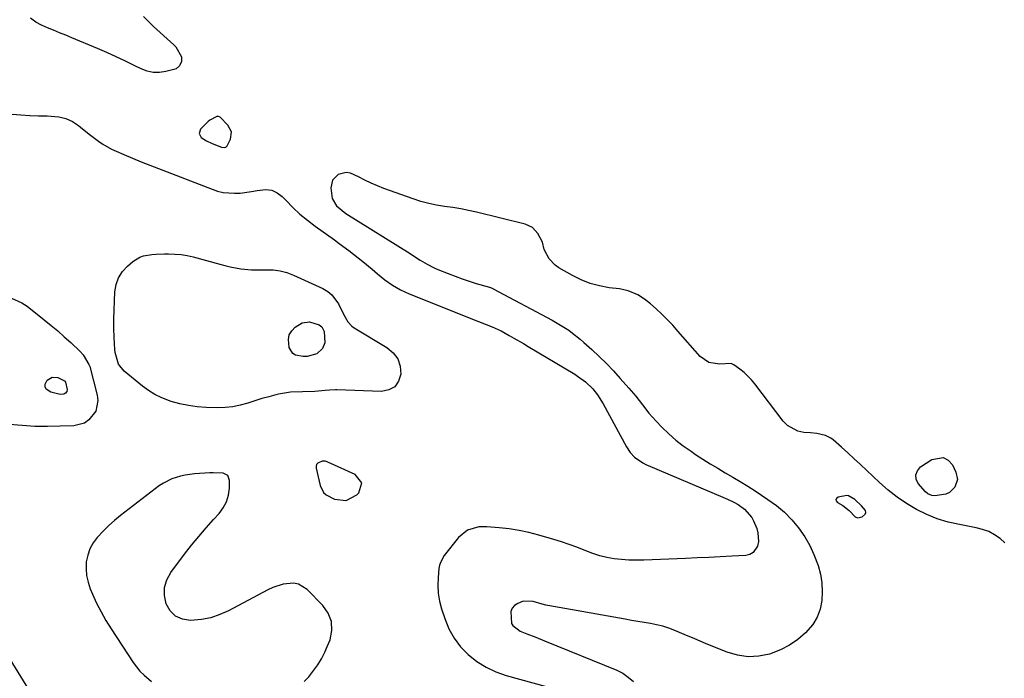
# Model space of a CAD drawing. Units: inches. Extents: x 1878509 to 1885088, y 421405 to 427427.
# Drawn here: x 1881309 to 1881711, y 426160 to 426429 of the extents above; entities that cross this region are included whole.
import ezdxf

# ---------------------------------------------------------------- set-up
doc = ezdxf.new("R2010")
doc.units = ezdxf.units.IN
doc.header["$MEASUREMENT"] = 0
for name, color, linetype in [('1', 7, 'Continuous'), ('7', 7, 'Continuous'), ('8', 7, 'Continuous')]:
    doc.layers.add(name, color=color, linetype=linetype)

msp = doc.modelspace()

# ---------------------------------------------------------------- linework, layer by layer
at = {"layer": '1', "color": 18}
for points in [[(1881382.16, 426382.76, 1628), (1881383.05, 426381.1, 1628), (1881385.19, 426379.68, 1628), (1881387.51, 426378.58, 1628), (1881391.36, 426377.13, 1628), (1881392.67, 426377.05, 1628), (1881393.08, 426377.17, 1628), (1881393.71, 426377.64, 1628), (1881395, 426380.38, 1628), (1881395.37, 426383.42, 1628), (1881393.99, 426386.15, 1628), (1881390.74, 426389.36, 1628), (1881390.09, 426389.63, 1628), (1881389.38, 426389.64, 1628), (1881386.53, 426388.21, 1628), (1881385.91, 426387.66, 1628), (1881382.82, 426384.52, 1628), (1881382.16, 426382.76, 1628)], [(1881433.01, 426235.93, 1630), (1881434.15, 426234.9, 1630), (1881437.54, 426233.17, 1630), (1881442.36, 426232.64, 1630), (1881446.64, 426234.92, 1630), (1881447.46, 426235.75, 1630), (1881448.73, 426239.91, 1630), (1881446.03, 426243.32, 1630), (1881434.76, 426248.32, 1630), (1881434.49, 426248.44, 1630), (1881433.67, 426248.74, 1630), (1881432.56, 426248.73, 1630), (1881430.69, 426247.87, 1630), (1881430.21, 426247.33, 1630), (1881430.02, 426246.64, 1630), (1881430.01, 426245.85, 1630), (1881431.63, 426238.73, 1630), (1881433.01, 426235.93, 1630)], [(1881393.38, 426232.08, 1630), (1881394.15, 426234.76, 1630), (1881394.55, 426237.6, 1630), (1881394.64, 426240.77, 1630), (1881393.92, 426242.81, 1630), (1881392, 426243.82, 1630), (1881387.9, 426243.99, 1630), (1881386.53, 426243.94, 1630), (1881380.24, 426243.5, 1630), (1881376.46, 426243.02, 1630), (1881374.61, 426242.62, 1630), (1881370.98, 426241.49, 1630), (1881367.63, 426239.77, 1630), (1881366.06, 426238.7, 1630), (1881350.07, 426226.45, 1630), (1881347.63, 426224.47, 1630), (1881345.28, 426222.41, 1630), (1881343.05, 426220.21, 1630), (1881340.53, 426217.51, 1630), (1881338.88, 426215.25, 1630), (1881337.53, 426212.86, 1630), (1881336.65, 426210.25, 1630), (1881336.08, 426207.51, 1630), (1881335.99, 426204.69, 1630), (1881336.18, 426201.92, 1630), (1881336.79, 426199.2, 1630), (1881337.69, 426196.52, 1630), (1881338.62, 426194.33, 1630), (1881340.3, 426190.65, 1630), (1881342.11, 426187.03, 1630), (1881344.11, 426183.52, 1630), (1881346.23, 426180.07, 1630), (1881355.18, 426166.41, 1630), (1881358.02, 426162.78, 1630), (1881359.66, 426161.17, 1630), (1881362.78, 426158.61, 1630)], [(1881651.32, 426225.56, 1626), (1881653.3, 426225.95, 1626), (1881654.46, 426227.01, 1626), (1881654.75, 426227.73, 1626), (1881654.61, 426228.49, 1626), (1881653.02, 426230.42, 1626), (1881650.19, 426232.96, 1626), (1881647.66, 426234.56, 1626), (1881646.95, 426234.63, 1626), (1881643.47, 426234.05, 1626), (1881642.84, 426233.58, 1626), (1881642.52, 426233.07, 1626), (1881642.66, 426232.47, 1626), (1881643.11, 426231.83, 1626), (1881645.33, 426230.55, 1626), (1881647.98, 426228.55, 1626), (1881650.43, 426225.93, 1626), (1881651.32, 426225.56, 1626)], [(1881425.19, 426158.53, 1630), (1881427.02, 426160.52, 1630), (1881428.74, 426162.62, 1630), (1881430.69, 426165.41, 1630), (1881432.23, 426167.92, 1630), (1881433.55, 426170.54, 1630), (1881434.74, 426173.23, 1630), (1881435.7, 426175.69, 1630), (1881436.43, 426179.5, 1630), (1881436.33, 426183.14, 1630), (1881434.97, 426186.51, 1630), (1881432.78, 426189.71, 1630), (1881426.31, 426196.21, 1630), (1881422.81, 426198.38, 1630), (1881420.82, 426198.75, 1630), (1881416.53, 426198.36, 1630), (1881412.34, 426197.01, 1630), (1881410.32, 426196.07, 1630), (1881394.22, 426187.52, 1630), (1881390.63, 426185.93, 1630), (1881386.95, 426184.68, 1630), (1881383.13, 426183.96, 1630), (1881378.67, 426183.57, 1630), (1881375.41, 426184.14, 1630), (1881372.59, 426185.35, 1630), (1881370.42, 426187.52, 1630), (1881368.69, 426190.33, 1630), (1881368.02, 426193.72, 1630), (1881368, 426197.01, 1630), (1881368.98, 426200.15, 1630), (1881370.61, 426203.2, 1630), (1881376.26, 426210.65, 1630), (1881379.1, 426214.29, 1630), (1881382.02, 426217.89, 1630), (1881385.03, 426221.4, 1630), (1881388.11, 426224.85, 1630), (1881390.36, 426227.31, 1630), (1881392.06, 426229.62, 1630), (1881393.38, 426232.08, 1630)]]:
    msp.add_polyline3d(points, dxfattribs=at)
at = {"layer": '7', "color": 18}
for points in [[(1881711.56, 426215.26, 1628), (1881709.67, 426217.12, 1628), (1881707.41, 426218.63, 1628), (1881705.03, 426219.9, 1628), (1881702.5, 426220.81, 1628), (1881699.86, 426221.49, 1628), (1881692.98, 426222.75, 1628), (1881688.42, 426223.81, 1628), (1881683.96, 426225.15, 1628), (1881679.65, 426226.91, 1628), (1881675.43, 426228.95, 1628), (1881671.41, 426231.36, 1628), (1881667.52, 426233.97, 1628), (1881663.86, 426236.87, 1628), (1881660.34, 426239.98, 1628), (1881655.17, 426244.9, 1628), (1881652.61, 426247.31, 1628), (1881650.04, 426249.71, 1628), (1881647.44, 426252.07, 1628), (1881644.83, 426254.42, 1628), (1881641.44, 426257.43, 1628), (1881640.46, 426258.17, 1628), (1881638.31, 426259.26, 1628), (1881634.67, 426260.02, 1628), (1881632.19, 426260.27, 1628), (1881629.4, 426260.45, 1628), (1881626.94, 426260.94, 1628), (1881622.71, 426263.23, 1628), (1881620.94, 426265.02, 1628), (1881609.41, 426280.36, 1628), (1881608.03, 426282.02, 1628), (1881604.97, 426285.02, 1628), (1881603.28, 426286.36, 1628), (1881600.76, 426288.17, 1628), (1881599.69, 426288.68, 1628), (1881594.96, 426288.41, 1628), (1881590.59, 426289.01, 1628), (1881586.99, 426291.55, 1628), (1881577.96, 426301.93, 1628), (1881575.84, 426304.27, 1628), (1881573.66, 426306.56, 1628), (1881571.41, 426308.78, 1628), (1881569.1, 426310.94, 1628), (1881566.79, 426313.03, 1628), (1881564.29, 426315.01, 1628), (1881561.57, 426316.68, 1628), (1881557.63, 426318.37, 1628), (1881553.99, 426319.15, 1628), (1881549.79, 426319.66, 1628), (1881545.89, 426320.36, 1628), (1881542.09, 426321.37, 1628), (1881538.44, 426322.83, 1628), (1881534.88, 426324.58, 1628), (1881529.19, 426327.82, 1628), (1881527.71, 426328.86, 1628), (1881525.28, 426331.45, 1628), (1881523.27, 426335.22, 1628), (1881522.59, 426338.22, 1628), (1881520.72, 426341.82, 1628), (1881518.43, 426344.23, 1628), (1881517, 426345.02, 1628), (1881515.42, 426345.62, 1628), (1881495.6, 426350.49, 1628), (1881492.37, 426351.22, 1628), (1881489.12, 426351.88, 1628), (1881485.85, 426352.41, 1628), (1881482.57, 426352.87, 1628), (1881479.3, 426353.38, 1628), (1881476.07, 426354.04, 1628), (1881472.89, 426354.91, 1628), (1881469.75, 426355.93, 1628), (1881457.74, 426360.28, 1628), (1881455.09, 426361.31, 1628), (1881452.48, 426362.42, 1628), (1881449.91, 426363.64, 1628), (1881447.38, 426364.94, 1628), (1881444.02, 426366.46, 1628), (1881442.37, 426366.72, 1628), (1881439.07, 426365.93, 1628), (1881436.75, 426363.66, 1628), (1881436.08, 426360.49, 1628), (1881436.59, 426356.12, 1628), (1881438.34, 426353.1, 1628), (1881442.21, 426350.05, 1628), (1881468.49, 426333.57, 1628), (1881469.86, 426332.71, 1628), (1881472.6, 426330.97, 1628), (1881475.36, 426329.27, 1628), (1881478.23, 426327.79, 1628), (1881479.72, 426327.14, 1628), (1881484.03, 426325.41, 1628), (1881486.86, 426324.32, 1628), (1881489.71, 426323.28, 1628), (1881492.59, 426322.33, 1628), (1881495.48, 426321.43, 1628), (1881500.91, 426319.82, 1628), (1881501.3, 426319.69, 1628), (1881502.22, 426319.29, 1628), (1881502.4, 426319.2, 1628), (1881526.5, 426306.33, 1628), (1881529.95, 426304.36, 1628), (1881533.29, 426302.22, 1628), (1881534.9, 426301.06, 1628), (1881538.01, 426298.6, 1628), (1881539.5, 426297.3, 1628), (1881542.7, 426294.37, 1628), (1881545.72, 426291.52, 1628), (1881548.68, 426288.61, 1628), (1881551.55, 426285.61, 1628), (1881554.36, 426282.55, 1628), (1881557.87, 426278.61, 1628), (1881560.71, 426275.26, 1628), (1881563.39, 426271.77, 1628), (1881566.09, 426268.31, 1628), (1881569.03, 426265.05, 1628), (1881571.38, 426262.62, 1628), (1881574.17, 426259.92, 1628), (1881577.07, 426257.35, 1628), (1881580.13, 426254.98, 1628), (1881583.3, 426252.74, 1628), (1881585.17, 426251.5, 1628), (1881588.16, 426249.57, 1628), (1881591.18, 426247.67, 1628), (1881594.23, 426245.82, 1628), (1881597.3, 426244, 1628), (1881600.37, 426242.19, 1628), (1881603.43, 426240.35, 1628), (1881606.45, 426238.45, 1628), (1881609.46, 426236.53, 1628), (1881614.75, 426233.08, 1628), (1881618.22, 426230.56, 1628), (1881621.48, 426227.82, 1628), (1881624.45, 426224.76, 1628), (1881627.21, 426221.48, 1628), (1881629.77, 426217.76, 1628), (1881631.83, 426214.28, 1628), (1881633.54, 426210.6, 1628), (1881635.27, 426206.04, 1628), (1881636.19, 426202.5, 1628), (1881636.81, 426198.94, 1628), (1881636.96, 426195.32, 1628), (1881636.81, 426191.67, 1628), (1881636.06, 426188.17, 1628), (1881634.88, 426184.88, 1628), (1881633.04, 426181.9, 1628), (1881630.06, 426178.43, 1628), (1881626.92, 426175.74, 1628), (1881623.57, 426173.39, 1628), (1881619.93, 426171.54, 1628), (1881615.32, 426169.79, 1628), (1881610.96, 426168.92, 1628), (1881606.62, 426168.66, 1628), (1881602.32, 426169.3, 1628), (1881598.05, 426170.54, 1628), (1881593.53, 426172.4, 1628), (1881589.19, 426174.2, 1628), (1881584.86, 426176, 1628), (1881580.53, 426177.82, 1628), (1881576.71, 426179.44, 1628), (1881574.26, 426180.36, 1628), (1881571.78, 426181.17, 1628), (1881569.24, 426181.8, 1628), (1881566.67, 426182.3, 1628), (1881564.08, 426182.72, 1628), (1881561.48, 426183.15, 1628), (1881558.89, 426183.6, 1628), (1881556.3, 426184.05, 1628), (1881524.76, 426189.69, 1628), (1881524, 426189.84, 1628), (1881522.48, 426190.23, 1628), (1881518.73, 426191.32, 1628), (1881514.61, 426191.41, 1628), (1881512.42, 426190.53, 1628), (1881511.16, 426189.62, 1628), (1881510.19, 426188.54, 1628), (1881509.66, 426187.18, 1628), (1881509.93, 426182.35, 1628), (1881510.41, 426181.54, 1628), (1881513.45, 426179.12, 1628), (1881516.13, 426178.06, 1628), (1881519.78, 426176.68, 1628), (1881523.4, 426175.24, 1628), (1881552.9, 426163.22, 1628), (1881555.38, 426161.99, 1628), (1881557.65, 426160.41, 1628), (1881559.71, 426158.54, 1628)], [(1881357.91, 426332.19, 1632), (1881359.48, 426332.7, 1632), (1881362.85, 426333.19, 1632), (1881364.57, 426333.32, 1632), (1881368.02, 426333.45, 1632), (1881369.71, 426333.48, 1632), (1881372.26, 426333.42, 1632), (1881374.8, 426333.21, 1632), (1881377.31, 426332.78, 1632), (1881379.8, 426332.21, 1632), (1881390.63, 426329.25, 1632), (1881392.77, 426328.7, 1632), (1881394.93, 426328.21, 1632), (1881399.28, 426327.43, 1632), (1881403.66, 426326.99, 1632), (1881408.07, 426326.96, 1632), (1881409.52, 426327.01, 1632), (1881412.42, 426326.92, 1632), (1881415.26, 426326.57, 1632), (1881418.02, 426325.82, 1632), (1881420.74, 426324.8, 1632), (1881432.78, 426319.3, 1632), (1881434.75, 426318.14, 1632), (1881436.5, 426316.75, 1632), (1881439.13, 426313.1, 1632), (1881441.21, 426308.87, 1632), (1881442.98, 426305.65, 1632), (1881444.61, 426303.93, 1632), (1881445.59, 426303.23, 1632), (1881458.99, 426295.23, 1632), (1881461.51, 426293.05, 1632), (1881463.4, 426290.54, 1632), (1881464.35, 426287.54, 1632), (1881464.68, 426284.22, 1632), (1881463.7, 426281.37, 1632), (1881462.15, 426279.14, 1632), (1881459.76, 426277.86, 1632), (1881456.81, 426277.22, 1632), (1881438.48, 426277.9, 1632), (1881437.88, 426277.91, 1632), (1881435.48, 426277.76, 1632), (1881433.69, 426277.56, 1632), (1881429.45, 426277.15, 1632), (1881424.47, 426277.12, 1632), (1881419.51, 426276.88, 1632), (1881414.62, 426276.05, 1632), (1881413.62, 426275.81, 1632), (1881410.7, 426275.08, 1632), (1881407.81, 426274.29, 1632), (1881404.94, 426273.41, 1632), (1881402.08, 426272.47, 1632), (1881398.93, 426271.55, 1632), (1881395.94, 426270.92, 1632), (1881392.89, 426270.63, 1632), (1881389.82, 426270.55, 1632), (1881385.02, 426270.69, 1632), (1881381.4, 426270.95, 1632), (1881377.81, 426271.42, 1632), (1881374.28, 426272.19, 1632), (1881370.78, 426273.16, 1632), (1881366.91, 426274.6, 1632), (1881364.13, 426275.93, 1632), (1881361.51, 426277.57, 1632), (1881359.01, 426279.4, 1632), (1881351.58, 426285.51, 1632), (1881349.26, 426288.37, 1632), (1881347.84, 426293.14, 1632), (1881347.72, 426294.39, 1632), (1881347.5, 426299.32, 1632), (1881347.39, 426303.05, 1632), (1881347.34, 426306.78, 1632), (1881347.4, 426310.51, 1632), (1881347.54, 426314.23, 1632), (1881347.72, 426317.95, 1632), (1881348.25, 426320.96, 1632), (1881349.21, 426323.75, 1632), (1881350.83, 426326.23, 1632), (1881352.87, 426328.5, 1632), (1881355.08, 426330.42, 1632), (1881357.91, 426332.19, 1632)], [(1881305.48, 426315.34, 1632), (1881309.71, 426313.49, 1632), (1881311.84, 426312.05, 1632), (1881318.89, 426306.49, 1632), (1881321.66, 426304.24, 1632), (1881324.39, 426301.96, 1632), (1881327.07, 426299.6, 1632), (1881329.71, 426297.2, 1632), (1881333.55, 426293.61, 1632), (1881334.84, 426292.26, 1632)], [(1881433.31, 426301.73, 1634), (1881433.63, 426297.05, 1634), (1881432.66, 426294.76, 1634), (1881430.25, 426292.59, 1634), (1881426.39, 426291.57, 1634), (1881424.75, 426291.58, 1634), (1881421.65, 426292.08, 1634), (1881420.47, 426292.74, 1634), (1881419.02, 426295.14, 1634), (1881418.67, 426298.44, 1634), (1881419.03, 426300.35, 1634), (1881420.03, 426302.02, 1634), (1881421.46, 426303.53, 1634), (1881424.32, 426305.31, 1634), (1881427.29, 426305.75, 1634), (1881431.3, 426304.51, 1634), (1881432.34, 426303.63, 1634), (1881433.31, 426301.73, 1634)], [(1881334.84, 426292.26, 1632), (1881337.17, 426288.27, 1632), (1881337.45, 426287.38, 1632), (1881340.52, 426275.74, 1632), (1881340.79, 426273.46, 1632), (1881339.92, 426269.19, 1632), (1881337.15, 426265.58, 1632), (1881335.33, 426264.31, 1632), (1881330.97, 426263.17, 1632), (1881325.44, 426262.96, 1632), (1881320.25, 426262.88, 1632), (1881315.07, 426262.95, 1632), (1881309.9, 426263.26, 1632), (1881304.73, 426263.73, 1632)], [(1881327.12, 426281.6, 1634), (1881327.54, 426281.04, 1634), (1881328.31, 426278.01, 1634), (1881328.14, 426277.18, 1634), (1881327.6, 426276.49, 1634), (1881326.84, 426276.11, 1634), (1881325.36, 426276.02, 1634), (1881321.61, 426276.88, 1634), (1881319.7, 426278.22, 1634), (1881319.2, 426279.14, 1634), (1881319.25, 426280.18, 1634), (1881320.03, 426281.78, 1634), (1881322.06, 426283.11, 1634), (1881324.48, 426282.88, 1634), (1881327.12, 426281.6, 1634)]]:
    msp.add_polyline3d(points, dxfattribs=at)
at = {"layer": '8', "color": 18}
for points in [[(1881359.47, 426430.54, 1630), (1881363.48, 426426.53, 1630), (1881371.91, 426419.02, 1630), (1881372.72, 426418.19, 1630), (1881374.97, 426414.12, 1630), (1881374.99, 426412.21, 1630), (1881374.22, 426410.41, 1630), (1881372.82, 426409.2, 1630), (1881371.91, 426408.83, 1630), (1881368.64, 426408.01, 1630), (1881366.03, 426407.65, 1630), (1881363.46, 426407.66, 1630), (1881360.95, 426408.22, 1630), (1881358.48, 426409.14, 1630), (1881355.87, 426410.45, 1630), (1881352.11, 426412.29, 1630), (1881348.33, 426414.08, 1630), (1881344.52, 426415.79, 1630), (1881340.68, 426417.46, 1630), (1881330.13, 426421.9, 1630), (1881327.65, 426422.93, 1630), (1881325.16, 426423.95, 1630), (1881322.65, 426424.93, 1630), (1881320.14, 426425.9, 1630), (1881317.72, 426427, 1630), (1881315.42, 426428.29, 1630), (1881313.3, 426429.86, 1630)], [(1881305.79, 426390.68, 1630), (1881309.37, 426390.36, 1630), (1881312.95, 426390.11, 1630), (1881316.54, 426389.97, 1630), (1881320.13, 426389.89, 1630), (1881324.88, 426389.55, 1630), (1881327.75, 426388.85, 1630), (1881330.41, 426387.58, 1630), (1881332.94, 426385.94, 1630), (1881334.56, 426384.64, 1630), (1881337.81, 426382.07, 1630), (1881341.11, 426379.56, 1630), (1881342.81, 426378.39, 1630), (1881346.38, 426376.34, 1630), (1881348.25, 426375.46, 1630), (1881351.44, 426374.1, 1630), (1881354.95, 426372.62, 1630), (1881358.47, 426371.17, 1630), (1881362, 426369.76, 1630), (1881365.54, 426368.37, 1630), (1881387.49, 426359.9, 1630), (1881389.71, 426359.19, 1630), (1881391.96, 426358.64, 1630), (1881396.59, 426358.25, 1630), (1881398.94, 426358.35, 1630), (1881403.57, 426358.94, 1630), (1881405.87, 426359.43, 1630), (1881409.41, 426359.87, 1630), (1881411.86, 426359.57, 1630), (1881414.09, 426358.49, 1630), (1881416.17, 426356.91, 1630), (1881417.72, 426355.25, 1630), (1881420.51, 426352.44, 1630), (1881423.4, 426349.75, 1630), (1881426.45, 426347.23, 1630), (1881429.59, 426344.83, 1630), (1881437.48, 426339.16, 1630), (1881439.45, 426337.74, 1630), (1881443.38, 426334.86, 1630), (1881447.27, 426331.93, 1630), (1881449.18, 426330.42, 1630), (1881452.87, 426327.25, 1630), (1881455.05, 426325.3, 1630), (1881458.06, 426322.87, 1630), (1881461.21, 426320.67, 1630), (1881464.57, 426318.82, 1630), (1881468.08, 426317.19, 1630), (1881496.42, 426305.8, 1630), (1881499.54, 426304.6, 1630), (1881502.06, 426303.69, 1630), (1881505.68, 426301.96, 1630), (1881508.97, 426300.11, 1630), (1881510.91, 426299.01, 1630), (1881514.75, 426296.78, 1630), (1881516.67, 426295.65, 1630), (1881535.77, 426284.22, 1630), (1881536.92, 426283.5, 1630), (1881540.2, 426281.11, 1630), (1881543.11, 426278.28, 1630), (1881545, 426275.86, 1630), (1881547.35, 426272.11, 1630), (1881556.92, 426254.5, 1630), (1881558.4, 426252.25, 1630), (1881560.24, 426250.28, 1630), (1881563.55, 426247.99, 1630), (1881564.77, 426247.4, 1630), (1881597.23, 426233.57, 1630), (1881598.15, 426233.17, 1630), (1881600.85, 426231.9, 1630), (1881602.6, 426230.94, 1630), (1881605.18, 426229.13, 1630), (1881608.2, 426225.71, 1630), (1881608.89, 426224.32, 1630), (1881610.14, 426221.19, 1630), (1881610.64, 426219.42, 1630), (1881610.82, 426215.82, 1630), (1881610.49, 426213.99, 1630), (1881608.68, 426211.29, 1630), (1881607.27, 426210.55, 1630), (1881605.63, 426210.13, 1630), (1881599.99, 426209.83, 1630), (1881595.26, 426209.59, 1630), (1881590.54, 426209.36, 1630), (1881585.81, 426209.15, 1630), (1881581.09, 426208.95, 1630), (1881563.95, 426208.26, 1630), (1881560.93, 426208.21, 1630), (1881557.91, 426208.28, 1630), (1881554.89, 426208.5, 1630), (1881551.89, 426208.82, 1630), (1881548.91, 426209.35, 1630), (1881545.99, 426210.03, 1630), (1881543.12, 426210.94, 1630), (1881540.3, 426212.02, 1630), (1881536.63, 426213.51, 1630), (1881533.51, 426214.69, 1630), (1881530.34, 426215.75, 1630), (1881527.15, 426216.73, 1630), (1881521.05, 426218.48, 1630), (1881517.03, 426219.5, 1630), (1881512.99, 426220.37, 1630), (1881508.9, 426221, 1630), (1881504.79, 426221.48, 1630), (1881499.78, 426221.91, 1630), (1881496.56, 426221.84, 1630), (1881491.96, 426220.42, 1630), (1881488.28, 426217.42, 1630), (1881482.41, 426210.11, 1630), (1881480.94, 426207.6, 1630), (1881480.51, 426206.22, 1630), (1881480.23, 426204.77, 1630), (1881479.87, 426201.18, 1630), (1881479.75, 426197.92, 1630), (1881479.9, 426194.68, 1630), (1881480.45, 426191.48, 1630), (1881481.27, 426188.32, 1630), (1881482.58, 426184.31, 1630), (1881484.3, 426180.19, 1630), (1881486.42, 426176.31, 1630), (1881489.11, 426172.82, 1630), (1881492.2, 426169.58, 1630), (1881495.74, 426166.82, 1630), (1881499.48, 426164.42, 1630), (1881503.52, 426162.56, 1630), (1881507.76, 426161.07, 1630), (1881524.05, 426156.55, 1630)], [(1881686.43, 426250.25, 1630), (1881688.4, 426249.09, 1630), (1881690.15, 426247.16, 1630), (1881691.54, 426244.27, 1630), (1881692.17, 426241.15, 1630), (1881691.2, 426238.11, 1630), (1881688.9, 426235.84, 1630), (1881687.44, 426235.2, 1630), (1881683, 426234.57, 1630), (1881681.77, 426234.63, 1630), (1881680.06, 426235.33, 1630), (1881679.08, 426236.1, 1630), (1881676.18, 426239.53, 1630), (1881675.36, 426241.39, 1630), (1881675.14, 426243.16, 1630), (1881675.84, 426244.81, 1630), (1881677.14, 426246.37, 1630), (1881681.67, 426249.44, 1630), (1881686.43, 426250.25, 1630)], [(1881312.61, 426155.32, 1630), (1881304.89, 426167.66, 1630)]]:
    msp.add_polyline3d(points, dxfattribs=at)

doc.saveas('drawing.dxf')
